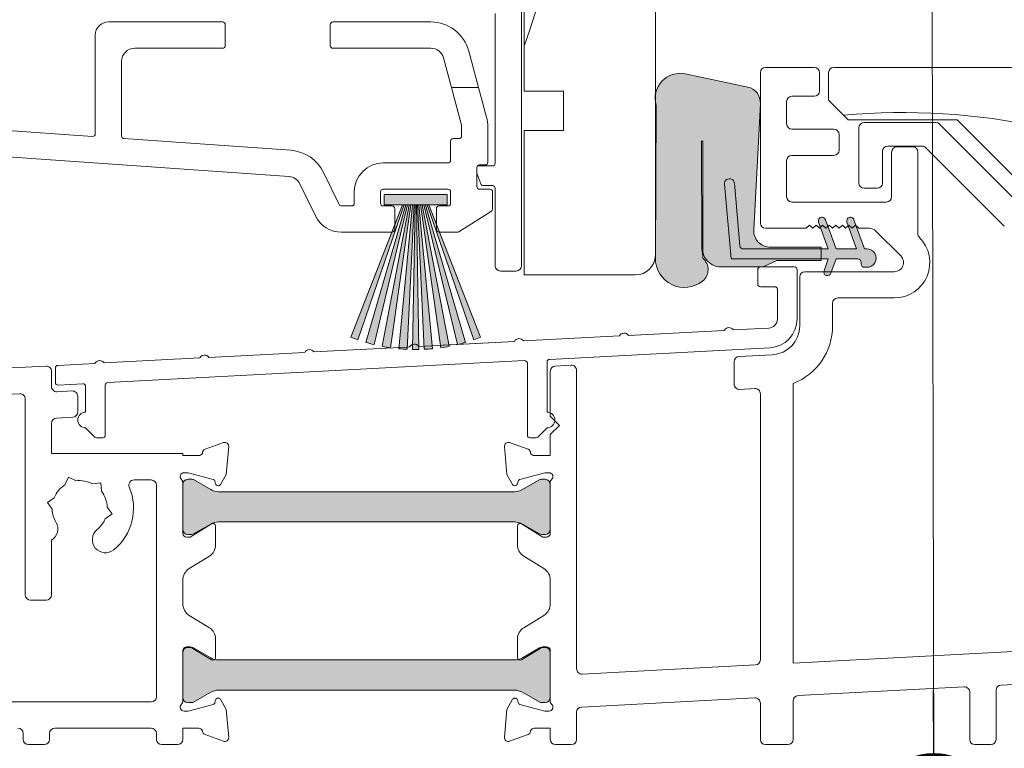
# Model space of a CAD drawing. Units: inches. Extents: x 792 to 1287, y -259 to -32.
# Drawn here: x 946 to 949, y -240 to -237 of the extents above; entities that cross this region are included whole.
import ezdxf

# ---------------------------------------------------------------- set-up
doc = ezdxf.new("R2010")
doc.units = ezdxf.units.IN
doc.header["$LTSCALE"] = 0.1
doc.layers.get('0').update_dxf_attribs({"lineweight": 0})
for name, color, linetype, lineweight in [('A-Door', 7, 'Continuous', 0), ('A-Hatch', 250, 'Continuous', 0), ('A_Text', 7, 'Continuous', 0)]:
    doc.layers.add(name, color=color, linetype=linetype, lineweight=lineweight)
doc.styles.add('ARIAL', font='arial.ttf')
doc.dimstyles.new('Scale0005-2 mm DOT', dxfattribs={"dimtxt": 0.5, "dimasz": 0.375, "dimexe": 5, "dimexo": 100, "dimgap": 0.25, "dimtad": 1, "dimlunit": 4, "dimtxsty": 'ARIAL', "dimblk": 'Tick imperial', "dimcen": 2, "dimse1": 1, "dimse2": 1, "dimclrd": 250, "dimclre": 5, "dimclrt": 256, "dimaunit": 1, "dimazin": 0, "dimtfac": 0.6, "dimtix": 1, "dimtmove": 2, "dimatfit": 3, "dimldrblk": 'DOT', "dimfxl": 1, "dimlwd": -1, "dimarcsym": 0})

# ---------------------------------------------------------------- blocks, each defined once
blk = doc.blocks.new('_Dot')
at = {"color": 0, "linetype": 'ByBlock', "lineweight": -2}
blk.add_line((-0.5, 0), (-1, 0), dxfattribs=at)
at = {"color": 0, "linetype": 'ByBlock', "const_width": 0.5}
blk.add_lwpolyline([(-0.25, 0, 1), (0.25, 0, 1)], format="xyb", close=True, dxfattribs=at)
blk = doc.blocks.new('Tick imperial')
h = blk.add_hatch(color=256)
h.paths.add_polyline_path([(0.446006001561643, 0.4267212711656473), (0.4267212711656462, 0.4460060015616441), (0, 0.019284730396001), (0, 9.3e-15), (0.0192847303960018, 9.3e-15)])
h.paths.add_polyline_path([(0, -0.0192847303959924), (0, 9.3e-15), (-0.0192847303959919, 9.3e-15), (-0.4460060015616329, -0.4267212711656286), (-0.4267212711656363, -0.4460060015616257)])
for p, q in [((0, -1.499999999999988), (0, 1.500000000000006)), ((-0.4460060015616329, -0.4267212711656287), (0.4267212711656462, 0.4460060015616441)), ((-0.4267212711656362, -0.4460060015616257), (0.4460060015616429, 0.4267212711656472)), ((-1.02272727272727, 9.3e-15), (1.02272727272727, 9.3e-15))]:
    blk.add_line(p, q)
for points in [[(0.2973373343744285, 0.284480847443768), (0.2844808474437641, 0.2973373343744326)], [(-0.4460060015616329, -0.4267212711656287), (-0.4267212711656362, -0.4460060015616257)]]:
    blk.add_lwpolyline(points)
blk = doc.blocks.new('200-sill')
at = {"layer": 'A-Hatch'}
h = blk.add_hatch(color=256, dxfattribs=at)
h.dxf.hatch_style = 1
h.paths.add_polyline_path([(-92.39122487967438, 44.9078999737994, 0.9999998091749192), (-92.48148121302575, 44.90789999125349), (-92.44608350455042, 36.7290996294914, -0.0148977830049907), (-92.38041408714685, 36.0209070423734, -0.4674538628014542), (-92.39832528783471, 34.27811192871555, -0.628559019188665), (-95.99999602697176, 36.03059721878707), (-95.94917560355019, 47.67782467394041, -0.5648626763160421), (-93.68082501982958, 50.0547595612543), (-88.96403687432166, 49.0521730584096, -0.3394529995462245), (-88.00000168745008, 47.92343700494071), (-88.00000168745008, 47.79581206839977), (-88.50328088616631, 38.19256635658526, 0.4296337342717218), (-87.23502304535008, 36.8561022260992), (-83.3742267674502, 36.85610222610008), (-83.3742267674502, 35.84010380299968), (-86.75242431815012, 35.84010380299968), (-87.78736211714975, 35.3574998955), (-91.01962514580919, 35.3574998955, -0.2207353001317925), (-92.13722713676748, 35.93395876727387, -0.1558392304263636), (-92.3912248795866, 36.72910254159975)])
h.paths.add_polyline_path([(-83.3742267674502, 36.72909962929951), (-82.82588638725021, 36.72909962929951), (-83.54366084270258, 38.70116441697064), (-83.50000001845002, 38.65750360289982), (-83.24999578654956, 38.90750038419994), (-82.99999900525017, 38.65750360289982), (-82.95095548593598, 38.70654712219404), (-82.23122574745003, 36.72909962929951), (-80.66688694415006, 36.72909962929951), (-81.40378729651684, 38.75371227173308), (-81.24999918405, 38.90750038419994), (-81.00000240264987, 38.65750360289982), (-80.83438392599624, 38.82311714380917), (-80.07222630444994, 36.72909962929951), (-79.8817224091499, 36.72909962934226, -0.873136259627789), (-79.69507487568534, 35.3574998955), (-80.18294026103104, 35.3574998955, -0.2874936209528553), (-80.32622404756827, 35.58609803130004), (-80.32622404753192, 35.71310178416387, 0.4142135624149871), (-80.58022121265002, 35.96709894931787), (-82.23122574745003, 35.96709894929971), (-82.45310036706198, 35.3574998955), (-83.04776359549874, 35.3574998955), (-82.82588638725021, 35.96709894929971), (-83.3742267674502, 35.96709894929971)])
h.paths.add_polyline_path([(-83.15165552026428, 35.07206084768949), (-83.04776359547735, 35.3574998955), (-82.45310036706198, 35.3574998955), (-82.62655324850971, 34.88093924780237, -1.000001874243064)])
h.paths.add_polyline_path([(-83.24999578654956, 38.90750038419994), (-83.50000001845002, 38.65750360289982), (-83.54366084270258, 38.70116441697064), (-83.56767370141914, 38.76713905960243, -1.00000086644852), (-83.04257139833749, 38.95826057341945), (-82.9509554858912, 38.70654712223858), (-82.99999900525017, 38.65750360289982)])
h.paths.add_polyline_path([(-80.88357195531671, 38.95826057336218), (-80.83438392601784, 38.82311714378737), (-81.00000240264987, 38.65750360289982), (-81.24999918405, 38.90750038419994), (-81.40350867220286, 38.75399089604707, -1.025608591729898)])
h = blk.add_hatch(color=256, dxfattribs=at)
h.dxf.hatch_style = 1
h.paths.add_polyline_path([(-111.8502047348263, 40.87635427657109), (-111.8502047348263, 40.07635388287137), (-116.6502070970298, 40.07635388287137), (-116.6502070970298, 40.87635427657109)])
edge = h.paths.add_edge_path()
edge.add_line((-119.1897691177507, 30.00835774921446), (-115.2502064080536, 40.07635388287137))
edge.add_line((-115.2502064080536, 40.07635388287137), (-115.1301743390288, 40.07635388287137))
edge.add_line((-115.1301743390288, 40.07635388287137), (-118.6634838673642, 29.81487791648475))
edge.add_arc((-114.2502059159216, 42.63196774924385), 13.55561927975649, 248.6298117898298, 250.99999999996248, ccw=False)
edge = h.paths.add_edge_path()
edge.add_line((-118.051572840978, 29.62026441882607), (-114.9968280743155, 40.07635388287137))
edge.add_line((-114.9968280743155, 40.07635388287137), (-114.8671251569508, 40.07635388287137))
edge.add_line((-114.8671251569508, 40.07635388287137), (-117.4311322978476, 29.45484661409303))
edge.add_arc((-114.250205915958, 42.63196774924814), 13.55561927975083, 253.7142857144033, 256.4285714286881, ccw=False)
edge = h.paths.add_edge_path()
edge.add_line((-116.8035543840356, 29.31899566716966), (-114.7403573795202, 40.07635388287137))
edge.add_line((-114.7403573795202, 40.07635388287137), (-114.6158741530855, 40.07635388287137))
edge.add_line((-114.6158741530855, 40.07635388287137), (-116.1702472604579, 29.21301640076134))
edge.add_arc((-114.2502059159513, 42.63196774924362), 13.55561927975071, 259.1428571429474, 261.8571428572324, ccw=False)
edge = h.paths.add_edge_path()
edge.add_line((-115.5326319432424, 29.13714661140979), (-114.493068396619, 40.07635388287137))
edge.add_line((-114.493068396619, 40.07635388287137), (-114.3713642293387, 40.07635388287137))
edge.add_line((-114.3713642293387, 40.07635388287137), (-114.8921391152557, 29.091556535945))
edge.add_arc((-114.2502059159573, 42.63196774924846), 13.55561927975685, 264.57142857154906, 267.28571428583473, ccw=False)
edge = h.paths.add_edge_path()
edge.add_line((-114.2044121867327, 40.07635388287137), (-114.0073434352377, 29.07852420625086))
edge.add_arc((-114.2502059159792, 42.63196774925479), 13.55561927976539, 268.97343386708764, 271.0265661333424, ccw=False)
edge.add_line((-114.493068396619, 29.07852420624904), (-114.2959996451234, 40.07635388287137))
edge.add_line((-114.2959996451234, 40.07635388287137), (-114.2044121867327, 40.07635388287137))
edge = h.paths.add_edge_path()
edge.add_line((-113.6082727166012, 29.091556535945), (-114.1290476025174, 40.07635388287137))
edge.add_line((-114.1290476025174, 40.07635388287137), (-114.0073434352371, 40.07635388287137))
edge.add_line((-114.0073434352371, 40.07635388287137), (-112.9677798886146, 29.1371466114107))
edge.add_arc((-114.2502059159187, 42.63196774924632), 13.55561927975563, 272.71428571424667, 275.4285714285325, ccw=False)
edge = h.paths.add_edge_path()
edge.add_line((-112.3301645713989, 29.21301640076134), (-113.8845376787706, 40.07635388287137))
edge.add_line((-113.8845376787706, 40.07635388287137), (-113.7600544523359, 40.07635388287137))
edge.add_line((-113.7600544523359, 40.07635388287137), (-111.6968574478212, 29.31899566717057))
edge.add_arc((-114.2502059159246, 42.63196774924415), 13.55561927975394, 278.14285714284745, 280.8571428571325, ccw=False)
edge = h.paths.add_edge_path()
edge.add_line((-111.0692795340092, 29.45484661409118), (-113.6332866749053, 40.07635388287137))
edge.add_line((-113.6332866749053, 40.07635388287137), (-113.503583757541, 40.07635388287137))
edge.add_line((-113.503583757541, 40.07635388287137), (-110.4488389908788, 29.62026441882698))
edge.add_arc((-114.2502059159547, 42.63196774923956), 13.55561927975743, 283.5714285715487, 286.28571428583524, ccw=False)
edge = h.paths.add_edge_path()
edge.add_line((-109.8369279644926, 29.81487791648384), (-113.3702374928279, 40.07635388287137))
edge.add_line((-113.3702374928279, 40.07635388287137), (-113.2502054238029, 40.07635388287137))
edge.add_line((-113.2502054238029, 40.07635388287137), (-109.3106427141058, 30.00835774921446))
edge.add_arc((-114.2502059159571, 42.63196774925076), 13.55561927977105, 289.0000000001147, 291.3701882102473, ccw=False)
h = blk.add_hatch(color=256, dxfattribs=at)
h.dxf.hatch_style = 1
h.paths.add_polyline_path([(-129.2722431864001, 18.24999999999906, -0.1316524975872312), (-129.8722431863994, 18.41076951545705), (-131.1928203229961, 19.17320508075407, 0.1316524975932138), (-131.2928203230001, 19.19999999999889), (-131.6000000000001, 19.19999999999889, 0.414213562372926), (-132.0000000000002, 18.79999999999924), (-132.0000000000002, 15.39999999999961, 0.4142135623730816), (-131.6000000000001, 14.99999999999997), (-131.3196152422003, 14.99999999999906, 0.137872106747683), (-131.1633123526485, 15.04393476081621), (-131.1587711157224, 15.04645323824111), (-129.8722431864266, 15.78923048452537, -0.1316524975939148), (-129.2722431864001, 15.94999999999888), (-106.7277568135, 15.94999999999888, -0.1316524975939152), (-106.1277568134733, 15.78923048452537), (-104.8303847576974, 15.04019237886311, 0.1316524975852976), (-104.6803847576998, 14.99999999999906), (-104.4000000000003, 14.99999999999997, 0.4142135623732746), (-104, 15.39999999999961), (-104, 18.79999999999924, 0.4142135623731026), (-104.4000000000001, 19.19999999999889), (-104.7071796768998, 19.19999999999889, 0.1316524975869266), (-104.8071796769, 19.17320508075588), (-106.1277568135263, 18.41076951544252, -0.131652497580943), (-106.7277568135, 18.24999999999906)])
h.paths.add_polyline_path([(-106.7277568135, 3.149999999998698, -0.1316524975870996), (-106.127756813501, 2.989230484540698), (-104.807179676894, 2.226794919239154, 0.1316524975786276), (-104.7071796768998, 2.199999999999787), (-104.4000000000008, 2.199999999999787, 0.4142135623737845), (-104, 2.599999999999424), (-104, 5.999999999999062, 0.414213562373103), (-104.4000000000001, 6.399999999998697), (-104.6436501594989, 6.399999999999607), (-106.1999999999318, 5.450000000043445, -0.3531862810988838), (-106.4490605779851, 5.48281175112514, -0.0586639264412308), (-106.7277568135, 5.449999999999787), (-129.2722431864001, 5.449999999999787, -0.0586639264412438), (-129.5509394219148, 5.48281175112514, -0.3531862810988696), (-129.7999999999679, 5.450000000043445), (-131.3563498404958, 6.399999999999607), (-131.6000000000001, 6.399999999998697, 0.4142135623730925), (-132.0000000000002, 5.999999999999062), (-132.0000000000002, 2.599999999999424, 0.4142135623730824), (-131.6000000000001, 2.199999999999787), (-131.2928203230001, 2.199999999999787, 0.1316524975875295), (-131.1928203229997, 2.226794919242792), (-129.8722431864321, 2.989230484521582, -0.1316524975952673), (-129.2722431864001, 3.149999999998698)])
at = {"color": 7, "linetype": 'Continuous'}
for p, q in [((-106.1999999999998, 35.45144880039969), (-106.1999999999998, 115.0514488003991)), ((-96, 114.7507717622993), (-96, 36.25144880039896)), ((-106, 48.7514488003989), (-106, 73.75144880039895)), ((-137.6625200133001, 54.00636324509922), (-128.9625200132997, 54.00636324509922)), ((-120.5625200132999, 54.00636324509922), (-113.1053882527999, 54.00636324509922)), ((-108.1999999999, 54.6514488003995), (-108.1999999999, 43.25144880039895)), ((-128.7625200133, 53.8063632450994), (-128.7625200133, 52.20636324509904)), ((-120.7625200133002, 52.20636324509904), (-120.7625200133002, 53.8063632450994)), ((-138.6625200132998, 45.49498967359975), (-138.6625200132998, 53.0063632450992)), ((-128.9625200132997, 52.00636324509922), (-135.6625200133003, 52.00636324509922)), ((-113.1053882527999, 52.00636324509922), (-120.5625200132999, 52.00636324509922)), ((-110.2076107738999, 51.78282038049925), (-109.4636613267, 49.00636324509922)), ((-136.6625200133001, 51.00636324509919), (-136.6625200133001, 45.32715707759957)), ((-111.5342136875001, 49.00636324509922), (-112.1394624264999, 51.26518229029894)), ((-87.6000000000006, 50.54999999999925), (-83.90000000000032, 50.54999999999925)), ((-37.89999999999987, 50.54999999999925), (-82.40000000000009, 50.54999999999925)), ((-93.71893456700012, 50.06285718339945), (-88.9640431954001, 49.05217382249974)), ((-88, 38.69999999999892), (-88, 50.14999999999957)), ((-83.49999999999979, 50.14999999999957), (-83.49999999999979, 48.74999999999907)), ((-82.79999999999995, 50.14999999999957), (-82.79999999999995, 48.04999999999925)), ((-110.769334848, 46.151796554599), (-111.5342136875001, 49.00636324509922)), ((-109.4636613267, 49.00636324509922), (-111.5342136875001, 49.00636324509922)), ((-109.4636613267, 49.00636324509922), (-108.8647425343999, 46.77116788289911)), ((-103, 48.7514488003989), (-106, 48.7514488003989)), ((-103, 45.75144880039893), (-103, 48.7514488003989)), ((-83.90000000000032, 48.34999999999941), (-85.60000000000014, 48.34999999999941)), ((-82.79999999999995, 48.04999999999925), (-81.3000000000002, 46.54999999999922)), ((-96, 36.0305996304996), (-95.94917907779973, 47.67782297469959)), ((-88, 47.79580827099922), (-88.50328458649983, 38.19256629389928)), ((-85.99999999999979, 47.94999999999887), (-85.99999999999979, 46.2499999999991)), ((-81.3000000000002, 46.54999999999922), (-73, 46.54999999999922)), ((-73, 46.54999999999922), (-66.99999999999977, 40.54999999999927)), ((-152.2625200133, 46.23156657389965), (-138.8764719903001, 45.29547691129936)), ((-110.7625200132997, 45.3263632450989), (-110.7625200132997, 46.10003274559945)), ((-108.7625200133, 45.9947107475991), (-108.7625200133, 43.3263632450989)), ((-85.60000000000014, 45.84999999999944), (-82.40000000000009, 45.84999999999944)), ((-80.49999999999974, 41.74999999999903), (-80.49999999999974, 45.94999999999884)), ((-80.10000000000012, 46.34999999999941), (-74.63725830020006, 46.34999999999941)), ((-74.35441558769979, 46.23284271249936), (-68.58873016280018, 40.4671572875995)), ((-136.4764719902998, 45.12764431529918), (-123.7663749518999, 44.23882407289961)), ((-111.3999999998998, 45.12636324509908), (-110.9625200133, 45.12636324509908)), ((-106, 34.75144880039896), (-106, 45.75144880039893)), ((-106, 45.75144880039893), (-103, 45.75144880039893)), ((-82, 45.44999999999889), (-82, 44.24999999999907)), ((-111.5999999999001, 43.47636324509948), (-111.5999999999001, 44.92636324509931)), ((-92.48148380120006, 44.90789962899903), (-92.44608401929985, 36.72909962899935)), ((-92.3912250763999, 36.72909962899935), (-92.3912250763999, 44.90789962899903)), ((-75.6656854249004, 44.54999999999921), (-78.3000000000002, 44.54999999999921)), ((-77.60000000000012, 44.49999999999905), (-76.39999999999986, 44.49999999999905)), ((-69.4171572875, 38.46715728759951), (-75.38284271250016, 44.43284271249917)), ((-123.9058947221001, 42.24369644939902), (-152.2625200133, 44.22668229829919)), ((-82.40000000000009, 43.84999999999942), (-85.60000000000014, 43.84999999999942)), ((-78.70000000000005, 44.14999999999959), (-78.70000000000005, 41.74999999999903)), ((-77.99999999999974, 40.69999999999889), (-77.99999999999974, 44.09999999999944)), ((-76, 44.09999999999944), (-76, 37.88975773319906)), ((-116.7339999999001, 43.27636324509962), (-111.7999999998999, 43.27636324509962)), ((-109.5999999999001, 42.92636324509927), (-109.5999999999001, 41.47636324509945)), ((-109.5136460624001, 43.05144880039911), (-109.5603281495, 43.04592446149943)), ((-108.3999999998998, 43.05144880039911), (-109.5136460624001, 43.05144880039911)), ((-108.9625200132998, 43.12636324509909), (-109.3999999999, 43.12636324509909)), ((-85.99999999999979, 43.44999999999889), (-85.99999999999979, 40.69999999999889)), ((-121.2792679710001, 42.56123685729924), (-120.0879684291001, 40.11868963049892)), ((-109.5999999999001, 42.50599425499963), (-109.2980879923, 41.68259787059919)), ((-121.8855595197999, 39.2419534840992), (-123.0768590617999, 41.68450071089957)), ((-111.7999999998999, 41.27636324509963), (-116.7339999999001, 41.27636324509963)), ((-109.3999999999, 41.27636324509963), (-108.5999999999001, 41.27636324509963)), ((-109.1103127290998, 41.55144880039912), (-108.3999999998998, 41.55144880039912)), ((-108.1999999999, 41.3514488003993), (-108.1999999999, 35.45144880039969)), ((-90.23222507610014, 35.96709962949898), (-90.73032014550014, 41.66035232729968)), ((-89.97121978660014, 41.72676500369921), (-89.55426605610023, 36.9609620689989)), ((-79.09999999999968, 41.34999999999942), (-80.10000000000012, 41.34999999999942)), ((-118.9339999999001, 40.206363245099), (-118.9339999999001, 41.0763632450989)), ((-116.9339999999001, 41.0763632450989), (-116.9339999999001, 40.206363245099)), ((-111.5999999999001, 40.206363245099), (-111.5999999999001, 41.0763632450989)), ((-108.3999999998998, 41.0763632450989), (-108.3999999998998, 39.77912287409886)), ((-119.9082093200002, 40.00636324509918), (-119.1339999999002, 40.00636324509918)), ((-116.7339999999001, 40.00636324509918), (-116.0544999999001, 40.00636324509918)), ((-115.8544999998998, 39.80636324509941), (-115.8544999998998, 38.20636324509901)), ((-112.6794999999001, 38.20636324509901), (-112.6794999999001, 39.80636324509941)), ((-112.4794999998999, 40.00636324509918), (-111.7999999998999, 40.00636324509918)), ((-85.60000000000014, 40.29999999999925), (-78.40000000000009, 40.29999999999925)), ((-108.4927888227998, 39.61028637469914), (-110.9695756399999, 38.03752674579932)), ((-84.5043524958003, 38.29999999999926), (-87.6000000000006, 38.29999999999926)), ((-84.25435249580003, 38.54999999999926), (-84.5043524958003, 38.29999999999926)), ((-84.00435249580003, 38.29999999999926), (-84.25435249580003, 38.54999999999926)), ((-83.75435249579981, 38.54999999999926), (-84.00435249580003, 38.29999999999926)), ((-83.50435249580005, 38.29999999999926), (-83.75435249579981, 38.54999999999926)), ((-82.8258876154998, 36.7290996294996), (-83.56767335570021, 38.76713920089965)), ((-83.2543524957998, 38.54999999999926), (-83.50435249580005, 38.29999999999926)), ((-83.00435249580003, 38.29999999999926), (-83.2543524957998, 38.54999999999926)), ((-83.04257311890001, 38.95826005619891), (-82.23122507610015, 36.72909962939956)), ((-82.75435249580003, 38.54999999999926), (-83.00435249580003, 38.29999999999926)), ((-82.50435249579981, 38.29999999999926), (-82.75435249580003, 38.54999999999926)), ((-82.25435249580005, 38.54999999999926), (-82.50435249579981, 38.29999999999926)), ((-82.0043524957998, 38.29999999999926), (-82.25435249580005, 38.54999999999926)), ((-81.75435249580003, 38.54999999999926), (-82.0043524957998, 38.29999999999926)), ((-81.50435249580003, 38.29999999999926), (-81.75435249580003, 38.54999999999926)), ((-81.25435249579981, 38.54999999999926), (-81.50435249580003, 38.29999999999926)), ((-80.66688761550016, 36.72909962919944), (-81.40867335530017, 38.76713920069959)), ((-81.00435249580005, 38.29999999999926), (-81.25435249579981, 38.54999999999926)), ((-80.7543524957998, 38.54999999999926), (-81.00435249580005, 38.29999999999926)), ((-80.88357312579978, 38.95826005329944), (-80.07222507609981, 36.72909962909943)), ((-80.50435249580003, 38.29999999999926), (-80.7543524957998, 38.54999999999926)), ((-79.69430190039975, 38.29999999999926), (-80.50435249580003, 38.29999999999926)), ((-116.0544999999001, 38.00636324509925), (-119.9082093200002, 38.00636324509925)), ((-111.0767868171001, 38.00636324509925), (-112.4794999998999, 38.00636324509925)), ((-77.29932720110038, 36.19497473979932), (-79.19932714639957, 38.09497473979897)), ((-87.2350250764998, 36.85609962899885), (-83.37422507650034, 36.85609962899885)), ((-83.37422507650034, 36.85609962899885), (-83.37422507650034, 35.84009962909927)), ((-89.30123260389995, 36.72909963049914), (-82.8258876154998, 36.7290996294996)), ((-82.23122507610015, 36.72909962939956), (-80.66688761550016, 36.72909962919944)), ((-80.07222507609981, 36.72909962909943), (-79.88172507520015, 36.72909962899935)), ((-87.78736411650013, 35.35749962909902), (-91.01962507639996, 35.35749962909902)), ((-82.8258876154998, 35.96709962949898), (-90.23222507610014, 35.96709962949898)), ((-85.40000000000009, 35.35749962909902), (-88, 35.35749962909902)), ((-86.75242507639973, 35.84009962909927), (-87.78736411650013, 35.35749962909902)), ((-83.37422507650034, 35.84009962909927), (-86.75242507639973, 35.84009962909927)), ((-83.15165537969983, 35.0720600575996), (-82.8258876154998, 35.96709962949898)), ((-82.23122507610015, 35.96709962949898), (-82.62655514330027, 34.88093920149912)), ((-80.5802250761003, 35.96709962949898), (-82.23122507610015, 35.96709962949898)), ((-80.32622507609994, 35.5860996294996), (-80.32622507609994, 35.71309962949907)), ((-79.88172507280002, 35.33209962899948), (-80.07222507279994, 35.33209962869928)), ((-107.7999999999001, 35.05144880039912), (-106.6000000000001, 35.05144880039912)), ((-97.5, 34.75144880039896), (-106, 34.75144880039896)), ((-88.19999999999962, 35.15749962909918), (-88.19999999999962, 34.05749962909975)), ((-85.1999999999998, 31.40420268629894), (-85.1999999999998, 35.15749962909918)), ((-85, 30.87418594629888), (-85, 34.59999999999944)), ((-84.60000000000036, 34.99999999999905), (-77.79430195499981, 34.99999999999905)), ((-88, 33.85749962909903), (-86.89999999999986, 33.85749962909903)), ((-86.70000000000003, 33.65749962909918), (-86.70000000000003, 31.40420268629894)), ((-82.5, 32.59999999999944), (-82.5, 30.87418594629888)), ((-77.79430195509984, 32.99999999999908), (-82.10000000000059, 32.99999999999908)), ((-98.74122121950016, 30.10887382569944), (-106.0383866605998, 29.72644558979935)), ((-90.75218494140015, 30.5275614755992), (-98.04935038259987, 30.14513323979919)), ((-87.36336483059972, 30.70516201199915), (-90.06031410459991, 30.56382088969893)), ((-114.9580177053001, 29.25898753469936), (-122.0164592167, 28.88907028989884)), ((-114.7192937755001, 29.27149852579895), (-114.9086957884999, 29.26157238689937)), ((-106.7302574976029, 29.69018617579239), (-114.027422938703, 29.30775793989229)), ((-106.7302574975001, 29.69018617569962), (-112.1646626470999, 29.40538107009887)), ((-122.7083300535998, 28.85281087579914), (-130.0054954948, 28.47038263999911)), ((-104.0604671912001, 28.32804543779908), (-87.28486089619992, 29.20721770989893)), ((-89.6207356604998, 28.54556611199949), (-87.08595386710022, 28.67714396229893)), ((-142.4209343824998, 27.81971705909929), (-146.1209343825001, 27.62580827569947)), ((-138.6864026095998, 28.01543557589956), (-141.5104671912001, 27.86743262269919)), ((-130.6973663315998, 28.43412322589938), (-137.9945317727997, 28.05169498999926)), ((-137.7104671912, 26.56452366489972), (-105.9604671912, 28.22847065719903)), ((-105.7500000000002, 28.02874475019961), (-105.7500000000002, 22.55749962909974)), ((-104.25, 24.30749962909975), (-104.25, 28.1283195308997)), ((-103.6207356605, 27.81884087329944), (-102.4207356605, 27.88113160809916)), ((-90, 26.44381511599929), (-90, 28.14610393309975)), ((-142, 26.26054465339893), (-142, 27.4202652451995)), ((-141.6999999999998, 27.66770671569974), (-141.6999999999998, 26.56619713509915)), ((-104, 23.9991536612997), (-104, 27.4193786943997)), ((-101.9999999999998, 27.48166942919939), (-101.9999999999998, 4.771254086499523)), ((-141.4895328087, 26.36647122819975), (-139.6104671911998, 26.4649488842997)), ((-139.4000000000001, 26.26522297739938), (-139.4000000000001, 24.30749962909975)), ((-137.9000000000001, 22.55749962909974), (-137.9000000000001, 26.36479775799943)), ((-85.49999999999974, 26.49240548629949), (-85.49999999999974, 5.214470394499571)), ((-146.0790656175002, 25.62525783269936), (-144.4209343825, 25.71215680849942)), ((-140.4209343824998, 25.92178792559933), (-141.5790656174999, 25.86109283949914)), ((-139.9999999999997, 24.32068929649903), (-139.9999999999997, 25.52233611169953)), ((-88.42073566050023, 26.10449093929947), (-89.57926433939974, 26.04435293709955)), ((-88, 5.463036772999626), (-88, 25.70502876039969)), ((-144, 25.31270499459969), (-144, 10.39999999999959)), ((-142, 21.14999999999964), (-142, 23.45670208459976)), ((-141.6209343824998, 23.85615389849951), (-140.3790656174999, 23.92123748259927)), ((-104, 23.9991536612997), (-103.3000000000002, 23.29915366129895)), ((-103.3000000000002, 23.29915366129895), (-104, 22.59915366129915)), ((-139.4000000000001, 23.10749962909901), (-138.7085786437001, 22.41607827279948)), ((-104.9414213562002, 22.41607827279948), (-104.25, 23.10749962909901)), ((-104, 20.99999999999908), (-104, 22.59915366129915)), ((-138.5671572874997, 22.35749962909903), (-138.0999999999999, 22.35749962909903)), ((-128.9026062723001, 21.99145372239944), (-130.3000000000002, 21.48284271249938)), ((-105.7, 21.48284271249938), (-107.0973937276001, 21.99145372239944)), ((-105.5500000000004, 22.35749962909903), (-105.0828427124004, 22.35749962909903)), ((-131.9999999999998, 21.14999999999964), (-142, 21.14999999999964)), ((-131.9999999999998, 20.99999999999908), (-131.9999999999998, 21.14999999999964)), ((-128.6867177978001, 19.56223593349931), (-128.5011415717001, 21.68339951229972)), ((-107.4988584282, 21.68339951229972), (-107.3132822021, 19.56223593349931)), ((-130.7769999999998, 20.99999999999908), (-131.9999999999998, 20.99999999999908)), ((-104, 20.99999999999908), (-105.2229999999997, 20.99999999999908)), ((-131.9000000000001, 19.69999999999888), (-131.5806181560999, 19.69999999999888)), ((-131.5806181560999, 19.69999999999888), (-129.6891416466001, 19.19318529019891)), ((-129.1267949192001, 18.79999999999924), (-128.6867177978001, 19.56223593349931)), ((-107.3132822021, 19.56223593349931), (-106.8732050807, 18.79999999999924)), ((-106.3108583534001, 19.19318529019891), (-104.4193818437995, 19.69999999999888)), ((-104.4193818437995, 19.69999999999888), (-104.1000000000001, 19.69999999999888)), ((-140.9744199468998, 18.77362558409911), (-140.7054673319999, 19.35039632799906)), ((-140.7054673319999, 19.35039632799906), (-140.1286965881998, 19.08144371309935)), ((-138.8762217451999, 18.86059860559905), (-138.2422473213998, 18.91606418069929)), ((-138.2422473213998, 18.91606418069929), (-138.1867817463999, 18.28208975689901)), ((-135.7042109286001, 19.14999999999961), (-134.4000000000001, 19.14999999999961)), ((-131.9999999999998, 15.0999999999994), (-131.9999999999998, 18.95278640449937)), ((-131.9999999999998, 18.79999999999924), (-131.9999999999998, 15.39999999999961)), ((-131.2928203230001, 19.19999999999889), (-131.6000000000001, 19.19999999999889)), ((-129.8722431864, 18.41076951549893), (-131.1928203229997, 19.17320508079953)), ((-129.5477197286002, 19.05176345299966), (-129.4931852605998, 18.84823654709906)), ((-106.5068147392999, 18.84823654709906), (-106.4522802713998, 19.05176345299966)), ((-104.8071796769, 19.17320508079953), (-106.1277568134999, 18.41076951549893)), ((-104.4000000000001, 19.19999999999889), (-104.7071796768998, 19.19999999999889)), ((-104, 15.0999999999994), (-104, 18.95278640449937)), ((-104, 15.39999999999961), (-104, 18.79999999999924)), ((-134, 18.74999999999906), (-134, 2.649999999999606)), ((-106.7277568135, 18.24999999999906), (-129.2722431864001, 18.24999999999906)), ((-142.3132200106, 17.43435129729913), (-141.7919148417004, 17.79937310619969)), ((-141.9481982016, 16.9130461284994), (-142.3132200106, 17.43435129729913)), ((-137.3867799894001, 16.56568700279966), (-137.9080851582, 16.2006651938991)), ((-137.7518017983, 17.08699217159935), (-137.3867799894001, 16.56568700279966)), ((-129.8000000000002, 15.79999999999926), (-131.43826299, 14.79999999999923)), ((-131.1696152422, 15.04019237889948), (-129.8722431864, 15.78923048459907)), ((-104.5617370100001, 14.79999999999923), (-106.1999999999998, 15.79999999999926)), ((-106.1277568134999, 15.78923048459907), (-104.8303847576999, 15.04019237889948)), ((-129.4957980736001, 14.19999999999888), (-129.4957980736001, 15.62928984059906)), ((-106.5042019263001, 15.62928984059906), (-106.5042019263001, 14.19999999999888)), ((-142, 10.39999999999959), (-142, 14.56008451109933)), ((-131.43826299, 14.79999999999923), (-131.7, 14.79999999999923)), ((-131.6000000000001, 14.99999999999906), (-131.3196152422001, 14.99999999999906)), ((-104.6803847576998, 14.99999999999906), (-104.4000000000001, 14.99999999999906)), ((-104.3000000000004, 14.79999999999923), (-104.5617370100001, 14.79999999999923)), ((-131.5075924958, 12.41082161219944), (-129.9747841931, 13.34645179619927)), ((-106.0252158067999, 13.34645179619927), (-104.4924075040999, 12.41082161219944)), ((-131.9999999999998, 11.49999999999907), (-131.9849415439, 11.49999999999907)), ((-131.9999999999998, 9.749999999999064), (-131.9999999999998, 11.49999999999907)), ((-104.0150584559999, 11.49999999999907), (-104, 11.49999999999907)), ((-104, 9.749999999999064), (-104, 11.49999999999907)), ((-143.5999999999999, 9.999999999999076), (-142.4000000000001, 9.999999999999076)), ((-131.9849415439, 9.749999999999064), (-131.9999999999998, 9.749999999999064)), ((-104, 9.749999999999064), (-104.0150584559999, 9.749999999999064)), ((-129.9747841931, 7.903548203898892), (-131.5075924958, 8.83917838789965)), ((-104.4924075040999, 8.83917838789965), (-106.0252158067999, 7.903548203898892)), ((-129.4957980736001, 5.620710159499111), (-129.4957980736001, 7.049999999999242)), ((-106.5042019263001, 7.049999999999242), (-106.5042019263001, 5.620710159499111)), ((-131.9999999999998, 2.297213595499639), (-131.9999999999998, 6.149999999999621)), ((-131.7, 6.449999999998879), (-131.43826299, 6.449999999998879)), ((-131.6000000000001, 6.399999999999607), (-131.3196152422001, 6.399999999999607)), ((-131.43826299, 6.449999999998879), (-129.8000000000002, 5.449999999998879)), ((-131.1696152422, 6.359807621199222), (-129.8722431864, 5.610769515499637)), ((-106.1999999999998, 5.449999999998879), (-104.5617370100001, 6.449999999998879)), ((-106.1277568134999, 5.610769515499637), (-104.8303847576999, 6.359807621199222)), ((-104.6803847576998, 6.399999999999607), (-104.4000000000001, 6.399999999999607)), ((-104.5617370100001, 6.449999999998879), (-104.3000000000004, 6.449999999998879)), ((-104, 2.297213595499639), (-104, 6.149999999999621)), ((-85.49999999999974, 5.214470394499571), (-66, 6.236422090499187)), ((-131.9999999999998, 2.599999999999424), (-131.9999999999998, 5.999999999999062)), ((-129.2722431864001, 5.449999999998879), (-106.7277568135, 5.449999999998879)), ((-104, 5.999999999999062), (-104, 2.599999999999424)), ((-101.5790656174997, 4.371802272599737), (-88.37906561749992, 5.063584959098974)), ((-60.46808536000003, 4.022906586998928), (-69.66808536000008, 3.540755017599593)), ((-106.7277568135, 3.149999999999607), (-129.2722431864001, 3.149999999999607)), ((-72.4680853599998, 3.394013235599216), (-85.12093438249985, 2.730905516798855)), ((-70.04715097749977, 3.141303203698939), (-70.04715097749977, -0.6000000000003923)), ((-129.8722431864, 2.989230484598891), (-131.1928203229997, 2.226794919299194)), ((-129.4931852605998, 2.401763452999118), (-129.5477197286002, 2.198236547099426)), ((-128.6867177978001, 1.687764066499723), (-129.1267949192001, 2.449999999998893)), ((-106.8732050807, 2.449999999998893), (-107.3132822021, 1.687764066499723)), ((-106.4522802713998, 2.198236547099426), (-106.5068147392999, 2.401763452999118)), ((-104.8071796769, 2.226794919299194), (-106.1277568134999, 2.989230484598891)), ((-88.4209343824998, 2.557959845099475), (-101.6209343824996, 1.86617715859937)), ((-85.49999999999974, 2.331453702899108), (-85.49999999999974, -0.6000000000003923)), ((-72.0471509775, -0.6000000000003923), (-72.0471509775, 2.994561421699457)), ((-134.4000000000001, 2.249999999999062), (-169.7999999999999, 2.249999999999062)), ((-131.5806181560999, 1.549999999999243), (-131.9000000000001, 1.549999999999243)), ((-131.2928203230001, 2.19999999999888), (-131.6000000000001, 2.19999999999888)), ((-129.6891416466001, 2.056814709799223), (-131.5806181560999, 1.549999999999243)), ((-128.5011415717001, -0.4333995122006229), (-128.6867177978001, 1.687764066499723)), ((-107.3132822021, 1.687764066499723), (-107.4988584282, -0.4333995122006229)), ((-104.4193818437995, 1.549999999999243), (-106.3108583534001, 2.056814709799223)), ((-104.4000000000001, 2.19999999999888), (-104.7071796768998, 2.19999999999888)), ((-104.1000000000001, 1.549999999999243), (-104.4193818437995, 1.549999999999243)), ((-88, -0.6000000000003923), (-88, 2.158508031199715)), ((-101.9999999999998, 1.46672534469961), (-101.9999999999998, -0.6000000000003923)), ((-141.7499999999997, 0.2499999999990621), (-134.4000000000001, 0.2499999999990621)), ((-131.9999999999998, 0.2499999999990621), (-130.7769999999998, 0.2499999999990621)), ((-131.9999999999998, -0.6000000000003923), (-131.9999999999998, 0.2499999999990621)), ((-105.2229999999997, 0.2499999999990621), (-104, 0.2499999999990621)), ((-104, -0.6000000000003923), (-104, 0.2499999999990621)), ((-144.1500000000001, -0.1500000000005741), (-144.1500000000001, -0.6000000000003923)), ((-142.1500000000003, -0.6000000000003923), (-142.1500000000003, -0.1500000000005741)), ((-134, -0.1500000000005741), (-134, -0.6000000000003923)), ((-130.3000000000002, -0.2328427124002985), (-128.9026062723001, -0.7414537224003795)), ((-107.0973937276001, -0.7414537224003795), (-105.7, -0.2328427124002985)), ((-143.7500000000002, -1.000000000000937), (-142.5500000000002, -1.000000000000937)), ((-133.6000000000001, -1.000000000000937), (-132.4000000000001, -1.000000000000937)), ((-102.4000000000001, -1.000000000000937), (-103.6000000000001, -1.000000000000937)), ((-85.90000000000008, -1.000000000000937), (-87.6000000000006, -1.000000000000937)), ((-70.4471509775001, -1.000000000000937), (-71.64715097750009, -1.000000000000937))]:
    blk.add_line(p, q, dxfattribs=at)
blk.add_lwpolyline([(-111.8502047348263, 40.87635427657109), (-111.8502047348263, 40.07635388287137), (-116.6502070970298, 40.07635388287137), (-116.6502070970298, 40.87635427657109)], close=True)
for points in [[(-119.1897691177507, 30.00835774921446), (-115.2502064080536, 40.07635388287137), (-115.1301743390288, 40.07635388287137), (-118.6634838673642, 29.81487791648475, -0.0103422657607612)], [(-118.051572840978, 29.62026441882607), (-114.9968280743155, 40.07635388287137), (-114.8671251569508, 40.07635388287137), (-117.4311322978476, 29.45484661409303, -0.011843859398965)], [(-116.8035543840356, 29.31899566716966), (-114.7403573795202, 40.07635388287137), (-114.6158741530855, 40.07635388287137), (-116.1702472604579, 29.21301640076134, -0.0118438593989659)], [(-115.5326319432424, 29.13714661140979), (-114.493068396619, 40.07635388287137), (-114.3713642293387, 40.07635388287137), (-114.8921391152557, 29.091556535945, -0.0118438593989688)], [(-114.2044121867327, 40.07635388287137), (-114.0073434352377, 29.07852420625086, -0.008958719166295), (-114.493068396619, 29.07852420624904), (-114.2959996451234, 40.07635388287137)], [(-113.6082727166012, 29.091556535945), (-114.1290476025174, 40.07635388287137), (-114.0073434352371, 40.07635388287137), (-112.9677798886146, 29.1371466114107, -0.0118438593989695)], [(-112.3301645713989, 29.21301640076134), (-113.8845376787706, 40.07635388287137), (-113.7600544523359, 40.07635388287137), (-111.6968574478212, 29.31899566717057, -0.0118438593989661)], [(-111.0692795340092, 29.45484661409118), (-113.6332866749053, 40.07635388287137), (-113.503583757541, 40.07635388287137), (-110.4488389908788, 29.62026441882698, -0.0118438593989726)], [(-109.8369279644926, 29.81487791648384), (-113.3702374928279, 40.07635388287137), (-113.2502054238029, 40.07635388287137), (-109.3106427141058, 30.00835774921446, -0.0103422657607608)]]:
    blk.add_lwpolyline(points, format="xyb", close=True)
for centre, radius, start, end in [((-137.6625200133001, 53.0063632450992), 1, 90, 180), ((-128.9625200132997, 53.8063632450994), 0.2000000000000171, 0, 90), ((-120.5625200132999, 53.80636324519947), 0.1999999999963507, 89.99999999888342, 180.0000000010941), ((-113.1053882527999, 51.00636324509919), 3.000000000000085, 14.99999999999175, 90), ((-135.6625200133003, 51.00636324509919), 1, 90, 180), ((-128.9625200132997, 52.20636324509904), 0.1999999999999886, 270, 0), ((-120.5625200132999, 52.20636324509904), 0.1999999999999318, 180, 270), ((-113.1053882527999, 51.00636324509919), 1, 14.99999999999175, 90), ((-87.6000000000006, 50.14999999999957), 0.3999999999999773, 90, 180), ((-83.90000000000032, 50.14999999999957), 0.4000000000000058, 0, 90), ((-82.40000000000009, 50.14999999999957), 0.4000000000000058, 90, 180), ((-94.0986605215999, 48.18267129969901), 1.918147741453373, 78.58202202939113, 195.2597712294212), ((-89.21752912730017, 47.8596162688991), 1.219199998568941, 356.9999999952968, 78.00000006039187), ((-85.60000000000014, 47.94999999999887), 0.4000000000000058, 90, 180), ((-83.90000000000032, 48.74999999999907), 0.3999999999999773, 270, 0), ((-111.7625200133, 45.9947107475991), 3, 0, 14.99999999999175), ((-110.9625200133, 46.10003274559945), 0.2000000000000171, 0, 14.99999999999175), ((-85.60000000000014, 46.2499999999991), 0.4000000000000058, 180, 270), ((-82.40000000000009, 45.44999999999889), 0.4000000000000058, 0, 90), ((-80.10000000000012, 45.94999999999884), 0.4000000000000058, 90, 180), ((-74.63725830020006, 45.94999999999884), 0.4000000000000058, 45.000000000017, 90), ((-138.8625200133001, 45.49498967359975), 0.2000000000000168, 265.9998040666938, 0), ((-136.4625200132998, 45.32715707759957), 0.2000000000000188, 180, 265.9998040666938), ((-111.3999999998998, 44.92636324509931), 0.1999999999999886, 90, 180), ((-110.9625200133, 45.3263632450989), 0.2000000000000171, 270, 0), ((-92.4363544388, 44.90789962899903), 0.0451293623865467, 0, 180), ((-78.3000000000002, 44.14999999999959), 0.4000000000000058, 90, 180), ((-77.60000000000012, 44.09999999999944), 0.4000000000000058, 90, 180), ((-76.39999999999986, 44.09999999999944), 0.4000000000000058, 0, 90), ((-75.6656854249004, 44.14999999999959), 0.4000000000000193, 45.000000000017, 90), ((-123.9756546072001, 41.24613263769972), 3.000000000000021, 25.99980406668897, 85.99980406669371), ((-85.60000000000014, 43.44999999999889), 0.4000000000000058, 90, 180), ((-82.40000000000009, 44.24999999999907), 0.4000000000000058, 270, 0), ((-116.7339999999001, 41.0763632450989), 2.199999999999989, 90, 180), ((-111.7999999998999, 43.47636324509948), 0.2000000000000171, 270, 0), ((-109.3999999999, 42.92636324509927), 0.2000000000000171, 90, 180), ((-108.9625200132998, 43.3263632450989), 0.2000000000000455, 270, 0), ((-108.3999999998998, 43.25144880039895), 0.2000000000000171, 270, 0), ((-123.9756546072001, 41.24613263769972), 1.000000000000019, 25.99980406668897, 85.99980406669371), ((-90.35076996609992, 41.69355866689961), 0.3809999994786197, 4.999999833578112, 185.0000002474996), ((-116.7339999999001, 41.0763632450989), 0.1999999999999886, 90, 180), ((-111.7999999998999, 41.0763632450989), 0.2000000000000171, 0, 90), ((-109.3999999999, 41.47636324509945), 0.2000000000000171, 180, 270), ((-109.1103127290998, 41.75144880039893), 0.199999999999993, 200.1363034282081, 270), ((-108.5999999999001, 41.0763632450989), 0.2000000000000171, 0, 90), ((-108.3999999998998, 41.3514488003993), 0.1999999999999886, 0, 90), ((-80.10000000000012, 41.74999999999903), 0.4000000000000058, 180, 270), ((-79.09999999999968, 41.74999999999903), 0.4000000000000058, 270, 0), ((-85.60000000000014, 40.69999999999889), 0.4000000000000199, 180, 270), ((-78.40000000000009, 40.69999999999889), 0.4000000000000058, 270, 0), ((-119.9082093200002, 40.206363245099), 0.2000000000000216, 205.9998040666882, 270), ((-119.1339999999002, 40.206363245099), 0.2000000000000171, 270, 0), ((-116.7339999999001, 40.206363245099), 0.2000000000000171, 180, 270), ((-116.0544999999001, 39.80636324509941), 0.2000000000000027, 0, 90), ((-112.4794999998999, 39.80636324509941), 0.2000000000000171, 90, 180), ((-111.7999999998999, 40.206363245099), 0.2000000000000171, 270, 0), ((-108.5999999999001, 39.77912287409886), 0.2000000000000171, 302.4155473298928, 0), ((-119.9082093200002, 40.206363245099), 2.200000000000001, 205.9998040666882, 270), ((-83.30512323729998, 38.86269962849925), 0.279400000034235, 19.9999999118097, 199.9999999118104), ((-81.14612324050019, 38.86269962699952), 0.2793999961165932, 19.9999999118097, 199.9999999118104), ((-87.6000000000006, 38.69999999999892), 0.4000000000000199, 180, 270), ((-79.69430190039975, 37.59999999999947), 0.700000000002084, 44.99999917558747, 89.99999999989637), ((-116.0544999999001, 38.20636324509901), 0.2000000000000027, 270, 0), ((-112.4794999998999, 38.20636324509901), 0.2000000000000027, 180, 270), ((-111.0767868171001, 38.20636324509901), 0.2000000000000109, 270, 302.4155473298928), ((-87.23502507659985, 38.12609962979967), 1.270000000781686, 177.0000000175796, 270), ((-77.79430195509984, 35.6999999999989), 2.700000000000244, 270, 44.94061106317428), ((-75.59999999999991, 37.88975773319906), 0.4000000000000096, 180, 224.9406110631743), ((-89.30123260389995, 36.98309962959958), 0.2539999990565747, 185.0000004543827, 270), ((-97.5, 36.25144880039896), 1.5, 270, 0), ((-93.77752115659996, 36.0209021762994), 2.222499999965708, 179.7500000161109, 308.3570796294269), ((-104.3077312442001, 35.27200977849954), 11.9508069065772, 3.592770449622155, 7.003153522691802), ((-93.11776828489997, 35.15699290849894), 1.135796464735068, 309.3033359198804, 49.5188676581996), ((-91.01962507639996, 36.72909962899935), 1.371599999962165, 180, 215.4309811869786), ((-79.88172507400056, 36.03059962899897), 0.6984999999999957, 270.0000000970983, 90.00000009709834), ((-77.79430195499981, 35.6999999999989), 0.7000000000000439, 270, 44.99999917558747), ((-107.7999999999001, 35.45144880039969), 0.3999999999999914, 180, 270), ((-106.6000000000001, 35.45144880039969), 0.4000000000000058, 270, 0), ((-90.95736553250003, 36.84980534579972), 1.493603897688291, 217.8199967483103, 267.6109844386925), ((-88, 35.15749962909918), 0.2000000000000171, 90, 180), ((-85.40000000000009, 35.15749962909918), 0.2000000000000171, 0, 90), ((-80.5802250761003, 35.71309962949907), 0.2539999999999907, 0, 90), ((-80.07222507609981, 35.58609962869919), 0.2540000000000333, 179.9999998219914, 270.000000745993), ((-84.60000000000036, 34.59999999999944), 0.4000000000000058, 90, 180), ((-82.88910526149994, 34.97649962949886), 0.2794000000000314, 160.0000000000055, 340.0000000000055), ((-88, 34.05749962909975), 0.2000000000000171, 180, 270), ((-86.89999999999986, 33.65749962909918), 0.2000000000000171, 0, 90), ((-82.10000000000059, 32.59999999999944), 0.4000000000000058, 90, 180), ((-87.39999999999986, 31.40420268629894), 0.7000000000000172, 272.9999999999983, 0), ((-87.39999999999986, 31.40420268629894), 2.199999999999995, 272.9999999999983, 0), ((-87.20000000000005, 30.87418594629888), 2.199999999999912, 272.9714964807016, 0), ((-87.20000000000005, 30.87418594629888), 4.699999999999931, 291.2047663628806, 0), ((-98.38481860980005, 29.92727762579943), 0.4000000000000119, 33.00000000002789, 153.000000000032), ((-90.39578233179986, 30.34596527569919), 0.400000000000004, 33.00000000002789, 153.000000000032), ((-114.3628911659029, 29.08990232589254), 0.400000000000004, 33.00000000002789, 153.000000000032), ((-114.3628911659, 29.08990232589893), 0.3999999999999988, 110.95142443524, 153.000000000032), ((-106.3738548878, 29.50858997579961), 0.400000000000004, 33.00000000002789, 153.000000000032), ((-130.3409637219001, 28.25252702599936), 0.4000000000000119, 33.00000000002789, 153.000000000032), ((-122.3519274439002, 28.67121467589912), 0.4000000000000119, 33.00000000002789, 153.000000000032), ((-89.60000000000014, 28.14610393309975), 0.4000000000000058, 92.97149648070157, 180), ((-142.4000000000001, 27.4202652451995), 0.4000000000000058, 0, 92.99999999999831), ((-141.5, 27.66770671569974), 0.2000000000000017, 92.99999999999831, 180), ((-138.3300000000001, 27.83383937599955), 0.400000000000004, 33.00000000002789, 153.000000000032), ((-105.9499999999996, 28.02874475019961), 0.2000000000000171, 0, 92.99999999999831), ((-104.0500000000001, 28.1283195308997), 0.2000000000000017, 92.99999999999831, 180), ((-103.6000000000001, 27.4193786943997), 0.4000000000000058, 92.97149648070157, 180), ((-102.4000000000001, 27.48166942919939), 0.4000000000000058, 0, 92.97149648070157), ((-141.6000000000001, 26.26054465339893), 0.4000000000000058, 180, 272.9999999999983), ((-141.5, 26.56619713509915), 0.2000000000000032, 180, 272.9999999999983), ((-139.6000000000001, 26.26522297739938), 0.2000000000000032, 0, 92.99999999999831), ((-137.7, 26.36479775799943), 0.2000000000000455, 92.99999999999831, 180), ((-89.60000000000014, 26.44381511599929), 0.4000000000000058, 180, 272.9714964807016), ((-144.3999999999998, 25.31270499459969), 0.4000000000000058, 0, 92.99999999999831), ((-140.4000000000001, 25.52233611169953), 0.4000000000000058, 0, 92.99999999999831), ((-88.40000000000008, 25.70502876039969), 0.4000000000000097, 0, 92.97149648070157), ((-140.4000000000001, 24.32068929649903), 0.4000000000000058, 272.9999999999983, 0), ((-139.4000000000001, 23.70749962909938), 0.5999999999999944, 90, 270), ((-104.25, 23.70749962909938), 0.5999999999999944, 270, 90), ((-141.6000000000001, 23.45670208459976), 0.4000000000000058, 92.99999999999831, 180), ((-138.0999999999999, 22.55749962909974), 0.1999999999999886, 270, 0), ((-105.5500000000004, 22.55749962909974), 0.1999999999999886, 180, 270), ((-138.5671572874997, 22.55749962909974), 0.1999999999999886, 225.0000000000172, 270), ((-128.8000000000004, 21.70954601969969), 0.2999999999999855, 355.0000412951013, 110.0000466153046), ((-107.1999999999998, 21.70954601969969), 0.3000000000000122, 69.99995338469543, 184.9999587048987), ((-105.0828427124004, 22.55749962909974), 0.1999999999999886, 270, 314.9999999999827), ((-130.7769999999998, 21.30000000009929), 0.3000000000857312, 270, 337.5902167602191), ((-130.2, 21.19999999999888), 0.3000000000000152, 109.4712206345008, 182.7452260570047), ((-105.8000000000002, 21.19999999999888), 0.2999999999999976, 357.2547739429946, 70.52877936549922), ((-105.2229999999997, 21.30000000009929), 0.3000000000857312, 202.4097832397809, 270), ((-131.9000000000001, 19.39999999999959), 0.2999999999999972, 90, 228.1896851041972), ((-104.1000000000001, 19.39999999999959), 0.2999999999999829, 311.8103148958027, 90), ((-139.8500000000001, 17.00001914999933), 2.099999999999995, 122.3736251161966, 157.6263748837878), ((-139.8500000000001, 17.00001914999933), 2.099999999999995, 62.37362511622232, 97.62637488380255), ((-135.7042109286001, 18.74999999999906), 0.4000000000000061, 90, 202.8851158183813), ((-134.4000000000001, 18.74999999999906), 0.4000000000000058, 0, 90), ((-132.3000000000002, 18.95278640449937), 0.3000000000000121, 0, 48.18968510419722), ((-131.6000000000001, 18.79999999999924), 0.4000000000000341, 90, 180), ((-131.2928203230001, 18.99999999999907), 0.1999999999999963, 59.99999999997235, 90), ((-129.7409049892999, 18.99999999999907), 0.2000000000000115, 14.9998943829132, 75.000138300901), ((-129.2999999999999, 18.89999999999961), 0.2000000000000087, 194.9998943829124, 329.9999999999966), ((-106.6999999999998, 18.89999999999961), 0.2000000000000157, 210.0000000000033, 345.0001056170874), ((-106.2590950106998, 18.99999999999907), 0.1999999999999978, 104.9998616990985, 165.0001056170868), ((-104.7071796768998, 18.99999999999907), 0.1999999999999963, 90, 120.0000000000276), ((-104.4000000000001, 18.79999999999924), 0.4000000000000058, 0, 90), ((-103.6999999999998, 18.95278640449937), 0.3000000000000121, 131.8103148958027, 180), ((-139.8500000000001, 17.00001914999933), 2.100000000000024, 2.373625116216974, 37.62637488382039), ((-139.8500000000001, 17.00001914999933), 4.100000000000008, 309.2938657320831, 22.88511581838058), ((-129.2722431864001, 19.44999999999889), 1.200000000000004, 239.9999999999723, 270), ((-106.7277568135, 19.44999999999889), 1.200000000000003, 270, 300.0000000000277), ((-139.8500000000001, 17.00001914999933), 2.1, 182.373625116217, 210.706134267885), ((-142.5153725795999, 15.41705073219958), 0.9999999999999907, 301.0223619768976, 30.70613426788504), ((-139.8500000000001, 17.00001914999933), 2.100000000000024, 309.2938657320831, 337.6263748837879), ((-129.2722431864001, 14.74999999999907), 1.200000000000007, 90, 120.0000000000276), ((-129.6957980735999, 15.62928984059906), 0.2000000000000455, 0, 121.3999999999703), ((-106.7277568135, 14.74999999999907), 1.200000000000004, 59.99999999997235, 90), ((-106.3042019263, 15.62928984059906), 0.2000000000000171, 58.60000000002973, 180), ((-137.8867761404001, 14.60090429719909), 1.000000000000011, 129.2938657320837, 309.2938657320831), ((-131.6000000000001, 15.39999999999961), 0.4000000000000341, 180, 270), ((-131.7, 15.0999999999994), 0.3000000000000114, 180, 270), ((-131.3196152422001, 15.29999999999926), 0.2999999999999954, 270, 300.0000000000277), ((-104.6803847576998, 15.29999999999926), 0.3000000000000078, 239.9999999999723, 270), ((-104.4000000000001, 15.39999999999961), 0.4000000000000058, 270, 0), ((-104.3000000000004, 15.0999999999994), 0.2999999999999972, 270, 0), ((-130.4957980735999, 14.19999999999888), 1, 301.4002851965878, 0), ((-105.5042019263001, 14.19999999999888), 1, 180, 238.5997148034121), ((-130.9865828640002, 11.55727081489928), 1.000000000000001, 121.3999999999703, 183.2831724237838), ((-105.0134171359, 11.55727081489928), 0.999999999999974, 356.7168275762161, 58.60000000002973), ((-143.5999999999999, 10.39999999999959), 0.4000000000000058, 180, 270), ((-142.4000000000001, 10.39999999999959), 0.4000000000000058, 270, 0), ((-130.9865828640002, 9.692729185198901), 0.9999999999999719, 176.7168275762155, 238.6000000000297), ((-105.0134171359, 9.692729185198901), 0.9999999999999994, 301.3999999999703, 3.283172423783836), ((-130.4957980735999, 7.049999999999242), 1, 0, 58.59971480341204), ((-105.5042019263001, 7.049999999999242), 1.000000000000005, 121.400285196588, 180), ((-131.7, 6.149999999999621), 0.3000000000000114, 90, 180), ((-131.6000000000001, 5.999999999999062), 0.4000000000000341, 90, 180), ((-131.3196152422001, 6.09999999999944), 0.3000000000000097, 59.99999999997235, 90), ((-104.6803847576998, 6.09999999999944), 0.2999999999999972, 90, 120.0000000000276), ((-104.4000000000001, 5.999999999999062), 0.4000000000000058, 0, 90), ((-104.3000000000004, 6.149999999999621), 0.2999999999999972, 0, 90), ((-129.2722431864001, 6.649999999999621), 1.200000000000017, 239.9999999999723, 270), ((-129.6957980735999, 5.620710159499111), 0.2000000000000171, 238.6000000000297, 0), ((-106.7277568135, 6.649999999999621), 1.200000000000017, 270, 300.0000000000277), ((-106.3042019263, 5.620710159499111), 0.2000000000000171, 180, 301.3999999999703), ((-88.40000000000008, 5.463036772999626), 0.4000000000000058, 272.9999999999983, 0), ((-101.6000000000001, 4.771254086499523), 0.4000000000000341, 180, 272.9999999999983), ((-129.2722431864001, 1.949999999998894), 1.199999999999994, 90, 120.0000000000276), ((-106.7277568135, 1.949999999998894), 1.199999999999989, 59.99999999997235, 90), ((-72.4471509775001, 2.994561421699457), 0.4000000000000023, 0, 92.99999999999831), ((-69.64715097750013, 3.141303203698939), 0.4000000000000341, 92.99999999999831, 180), ((-134.4000000000001, 2.649999999999606), 0.3999999999999914, 270, 0), ((-132.3000000000002, 2.297213595499639), 0.2999999999999932, 311.8103148958027, 0), ((-131.6000000000001, 2.599999999999424), 0.4000000000000341, 180, 270), ((-129.2999999999999, 2.34999999999944), 0.2000000000000142, 30.0000000000033, 165.0001056170868), ((-106.6999999999998, 2.34999999999944), 0.2000000000000087, 14.9998943829132, 149.9999999999966), ((-104.4000000000001, 2.599999999999424), 0.3999999999999914, 270, 0), ((-103.6999999999998, 2.297213595499639), 0.3000000000000121, 180, 228.1896851041972), ((-88.40000000000008, 2.158508031199715), 0.4000000000000049, 0, 92.99999999999831), ((-85.10000000000012, 2.331453702899108), 0.4000000000000058, 92.99999999999831, 180), ((-131.9000000000001, 1.84999999999944), 0.3000000000000015, 131.8103148958027, 270), ((-131.2928203230001, 2.399999999999621), 0.2000000000000229, 270, 300.0000000000277), ((-129.7409049892999, 2.249999999999062), 0.1999999999999905, 284.999861699099, 345.0001056170874), ((-106.2590950106998, 2.249999999999062), 0.2000000000000052, 194.9998943829124, 255.0001383009009), ((-104.7071796768998, 2.399999999999621), 0.2000000000000087, 239.9999999999723, 270), ((-104.1000000000001, 1.84999999999944), 0.2999999999999972, 270, 48.18968510419722), ((-101.6000000000001, 1.46672534469961), 0.4000000000000058, 92.99999999999831, 180), ((-144.5500000000001, -0.1500000000005741), 0.4000000000000058, 0, 90), ((-141.7499999999997, -0.1500000000005741), 0.4000000000000058, 90, 180), ((-134.4000000000001, -0.1500000000005741), 0.4000000000000058, 0, 90), ((-130.7769999999998, -0.0500000000011198), 0.300000000085736, 22.40978323978096, 90), ((-130.2, 0.049999999999244), 0.3000000000000152, 177.2547739429953, 250.5287793654997), ((-105.8000000000002, 0.049999999999244), 0.3000000000000152, 289.4712206345003, 2.745226057004679), ((-105.2229999999997, -0.0500000000011198), 0.3000000000857312, 90, 157.590216760219), ((-143.7500000000002, -0.6000000000003923), 0.4000000000000058, 180, 270), ((-142.5500000000002, -0.6000000000003923), 0.4000000000000058, 270, 0), ((-133.6000000000001, -0.6000000000003923), 0.4000000000000341, 180, 270), ((-132.4000000000001, -0.6000000000003923), 0.4000000000000058, 270, 0), ((-128.8000000000004, -0.4595460196005945), 0.3000000000000096, 249.9999533846954, 4.99995870489868), ((-107.1999999999998, -0.4595460196005945), 0.3000000000000084, 175.0000412951013, 290.0000466153045), ((-103.6000000000001, -0.6000000000003923), 0.4000000000000341, 180, 270), ((-102.4000000000001, -0.6000000000003923), 0.4000000000000058, 270, 0), ((-87.6000000000006, -0.6000000000003923), 0.4000000000000199, 180, 270), ((-85.90000000000008, -0.6000000000003923), 0.4000000000000199, 270, 0), ((-71.64715097750009, -0.6000000000003923), 0.4000000000000058, 180, 270), ((-70.4471509775001, -0.6000000000003923), 0.4000000000000199, 270, 0)]:
    blk.add_arc(centre, radius, start, end, dxfattribs=at)
at = {"layer": 'A-Hatch'}
blk.add_line((-129.2722431864001, 15.94999999999888), (-106.7277568135, 15.94999999999888), dxfattribs=at)
for centre, radius, start, end in [((-225.1702220791899, 93.51741506489736), 126.1455142843827, 340.8999743127377, 16.64504730201678), ((-77.07933900027409, -2.293972261119975), 49.40978120754545, 60.24156799143352, 95.31195388593407)]:
    blk.add_arc(centre, radius, start, end, dxfattribs=at)

msp = doc.modelspace()

# ---------------------------------------------------------------- block references
at = {"layer": 'A-Door', "xscale": 0.039370078738978, "yscale": 0.039370078738978, "zscale": 0.039370078738978}
msp.add_blockref('200-sill', (951.5863834271387, -239.59182233586), dxfattribs=at)

# ---------------------------------------------------------------- leaders
at = {"layer": 'A_Text', "color": 251}
for points in [[(952.0139612517427, -239.2748932020113), (952.5664665879867, -233.3152352783509), (938.1596766083895, -233.3152352783509)], [(948.6419636414703, -239.8439875822369), (948.6367172317567, -237.2527352783509), (938.1596766083895, -237.2527352783509)]]:
    msp.add_leader(points, dimstyle='Scale0005-2 mm DOT', dxfattribs=at)

doc.saveas('drawing.dxf')
